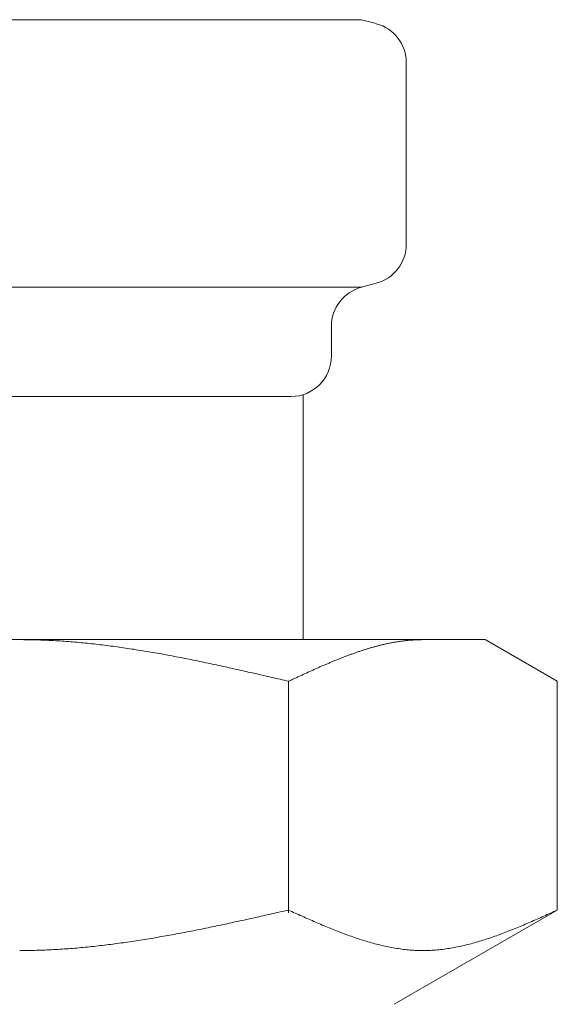
# Model space of a CAD drawing. Units: millimetres. Extents: x 2680 to 15892, y 2850 to 10075.
# Drawn here: x 14808 to 14822, y 3455 to 3479 of the extents above; entities that cross this region are included whole.
import ezdxf

# ---------------------------------------------------------------- set-up
doc = ezdxf.new("R2010")
doc.units = ezdxf.units.MM
doc.linetypes.add('実線', pattern=[0])
doc.layers.add('ガス管', color=7, linetype='Continuous')

msp = doc.modelspace()

# ---------------------------------------------------------------- linework, layer by layer
at = {"layer": 'ガス管', "color": 6, "linetype": '実線', "lineweight": 9, "ltscale": 0.001}
for p, q in [((14799.894, 3479.277), (14816.777, 3479.277)), ((14817.144, 3479.179), (14816.777, 3479.277)), ((14817.885, 3478.213), (14817.885, 3473.739)), ((14799.894, 3472.674), (14816.777, 3472.674)), ((14817.144, 3472.773), (14816.777, 3472.674)), ((14816.035, 3471.708), (14816.035, 3470.976)), ((14815.335, 3470.022), (14815.335, 3463.976)), ((14801.635, 3469.976), (14815.035, 3469.976)), ((14796.835, 3463.976), (14819.835, 3463.976)), ((14808.336, 3463.976), (14808.388, 3463.976)), ((14808.388, 3463.976), (14808.44, 3463.975)), ((14808.44, 3463.975), (14808.492, 3463.975)), ((14808.492, 3463.975), (14808.545, 3463.974)), ((14808.545, 3463.974), (14808.597, 3463.973)), ((14808.597, 3463.973), (14808.649, 3463.972)), ((14808.649, 3463.972), (14808.701, 3463.971)), ((14808.701, 3463.971), (14808.754, 3463.97)), ((14808.754, 3463.97), (14808.806, 3463.968)), ((14808.806, 3463.968), (14808.858, 3463.966)), ((14808.858, 3463.966), (14808.911, 3463.964)), ((14808.911, 3463.964), (14808.963, 3463.962)), ((14808.963, 3463.962), (14809.015, 3463.96)), ((14809.015, 3463.96), (14809.067, 3463.958)), ((14809.067, 3463.958), (14809.12, 3463.955)), ((14809.12, 3463.955), (14809.172, 3463.952)), ((14809.172, 3463.952), (14809.224, 3463.949)), ((14809.224, 3463.949), (14809.277, 3463.946)), ((14809.277, 3463.946), (14809.329, 3463.943)), ((14809.329, 3463.943), (14809.381, 3463.939)), ((14809.381, 3463.939), (14809.433, 3463.936)), ((14809.433, 3463.936), (14809.486, 3463.932)), ((14809.486, 3463.932), (14809.538, 3463.928)), ((14809.538, 3463.928), (14809.59, 3463.924)), ((14809.59, 3463.924), (14809.643, 3463.92)), ((14817.648, 3463.921), (14817.668, 3463.924)), ((14817.668, 3463.924), (14817.689, 3463.927)), ((14817.689, 3463.927), (14817.71, 3463.931)), ((14817.71, 3463.931), (14817.731, 3463.934)), ((14817.731, 3463.934), (14817.752, 3463.937)), ((14817.752, 3463.937), (14817.773, 3463.94)), ((14817.773, 3463.94), (14817.794, 3463.942)), ((14817.794, 3463.942), (14817.815, 3463.945)), ((14817.815, 3463.945), (14817.835, 3463.947)), ((14817.835, 3463.947), (14817.856, 3463.95)), ((14817.856, 3463.95), (14817.877, 3463.952)), ((14817.877, 3463.952), (14817.898, 3463.954)), ((14817.898, 3463.954), (14817.919, 3463.957)), ((14817.919, 3463.957), (14817.94, 3463.959)), ((14817.94, 3463.959), (14817.961, 3463.961)), ((14817.961, 3463.961), (14817.982, 3463.962)), ((14817.982, 3463.962), (14818.003, 3463.964)), ((14818.003, 3463.964), (14818.023, 3463.966)), ((14818.023, 3463.966), (14818.044, 3463.967)), ((14818.044, 3463.967), (14818.065, 3463.968)), ((14818.065, 3463.968), (14818.086, 3463.97)), ((14818.086, 3463.97), (14818.107, 3463.971)), ((14818.107, 3463.971), (14818.128, 3463.972)), ((14818.128, 3463.972), (14818.149, 3463.973)), ((14818.149, 3463.973), (14818.17, 3463.973)), ((14818.17, 3463.973), (14818.19, 3463.974)), ((14818.19, 3463.974), (14818.211, 3463.975)), ((14818.211, 3463.975), (14818.232, 3463.975)), ((14818.232, 3463.975), (14818.253, 3463.975)), ((14818.253, 3463.975), (14818.274, 3463.976)), ((14818.274, 3463.976), (14818.295, 3463.976)), ((14821.614, 3462.949), (14819.835, 3463.976)), ((14809.643, 3463.92), (14809.695, 3463.915)), ((14809.695, 3463.915), (14809.747, 3463.911)), ((14809.747, 3463.911), (14809.799, 3463.906)), ((14809.799, 3463.906), (14809.852, 3463.901)), ((14809.852, 3463.901), (14809.904, 3463.896)), ((14809.904, 3463.896), (14809.956, 3463.891)), ((14809.956, 3463.891), (14810.008, 3463.886)), ((14810.008, 3463.886), (14810.061, 3463.881)), ((14810.061, 3463.881), (14810.113, 3463.875)), ((14810.113, 3463.875), (14810.165, 3463.869)), ((14810.165, 3463.869), (14810.218, 3463.864)), ((14810.218, 3463.864), (14810.27, 3463.858)), ((14810.27, 3463.858), (14810.322, 3463.851)), ((14810.322, 3463.851), (14810.374, 3463.845)), ((14810.374, 3463.845), (14810.427, 3463.839)), ((14810.427, 3463.839), (14810.479, 3463.832)), ((14810.479, 3463.832), (14810.531, 3463.826)), ((14810.531, 3463.826), (14810.584, 3463.819)), ((14810.584, 3463.819), (14810.636, 3463.812)), ((14810.636, 3463.812), (14810.688, 3463.805)), ((14810.688, 3463.805), (14810.74, 3463.798)), ((14810.74, 3463.798), (14810.793, 3463.791)), ((14810.793, 3463.791), (14810.845, 3463.783)), ((14810.845, 3463.783), (14810.897, 3463.776)), ((14810.897, 3463.776), (14810.95, 3463.768)), ((14810.95, 3463.768), (14811.002, 3463.76)), ((14811.002, 3463.76), (14811.054, 3463.753)), ((14811.054, 3463.753), (14811.106, 3463.745)), ((14811.106, 3463.745), (14811.159, 3463.737)), ((14811.159, 3463.737), (14811.211, 3463.728)), ((14811.211, 3463.728), (14811.263, 3463.72)), ((14811.263, 3463.72), (14811.315, 3463.712)), ((14811.315, 3463.712), (14811.368, 3463.703)), ((14811.368, 3463.703), (14811.42, 3463.695)), ((14811.42, 3463.695), (14811.472, 3463.686)), ((14811.472, 3463.686), (14811.525, 3463.677)), ((14816.687, 3463.673), (14816.708, 3463.68)), ((14816.708, 3463.68), (14816.729, 3463.687)), ((14816.729, 3463.687), (14816.75, 3463.694)), ((14816.75, 3463.694), (14816.771, 3463.701)), ((14816.771, 3463.701), (14816.792, 3463.707)), ((14816.792, 3463.707), (14816.812, 3463.714)), ((14816.812, 3463.714), (14816.833, 3463.721)), ((14816.833, 3463.721), (14816.854, 3463.727)), ((14816.854, 3463.727), (14816.875, 3463.734)), ((14816.875, 3463.734), (14816.896, 3463.74)), ((14816.896, 3463.74), (14816.917, 3463.747)), ((14816.917, 3463.747), (14816.938, 3463.753)), ((14816.938, 3463.753), (14816.959, 3463.759)), ((14816.959, 3463.759), (14816.979, 3463.766)), ((14816.979, 3463.766), (14817, 3463.772)), ((14817, 3463.772), (14817.021, 3463.778)), ((14817.021, 3463.778), (14817.042, 3463.784)), ((14817.042, 3463.784), (14817.063, 3463.79)), ((14817.063, 3463.79), (14817.084, 3463.796)), ((14817.084, 3463.796), (14817.105, 3463.801)), ((14817.105, 3463.801), (14817.126, 3463.807)), ((14817.126, 3463.807), (14817.146, 3463.813)), ((14817.146, 3463.813), (14817.167, 3463.818)), ((14817.167, 3463.818), (14817.188, 3463.823)), ((14817.188, 3463.823), (14817.209, 3463.829)), ((14817.209, 3463.829), (14817.23, 3463.834)), ((14817.23, 3463.834), (14817.251, 3463.839)), ((14817.251, 3463.839), (14817.272, 3463.844)), ((14817.272, 3463.844), (14817.293, 3463.849)), ((14817.293, 3463.849), (14817.314, 3463.854)), ((14817.314, 3463.854), (14817.334, 3463.859)), ((14817.334, 3463.859), (14817.355, 3463.864)), ((14817.355, 3463.864), (14817.376, 3463.869)), ((14817.376, 3463.869), (14817.397, 3463.873)), ((14817.397, 3463.873), (14817.418, 3463.878)), ((14817.418, 3463.878), (14817.439, 3463.882)), ((14817.439, 3463.882), (14817.46, 3463.886)), ((14817.46, 3463.886), (14817.481, 3463.89)), ((14817.481, 3463.89), (14817.501, 3463.895)), ((14817.501, 3463.895), (14817.522, 3463.899)), ((14817.522, 3463.899), (14817.543, 3463.903)), ((14817.543, 3463.903), (14817.564, 3463.906)), ((14817.564, 3463.906), (14817.585, 3463.91)), ((14817.585, 3463.91), (14817.606, 3463.914)), ((14817.606, 3463.914), (14817.627, 3463.917)), ((14817.627, 3463.917), (14817.648, 3463.921)), ((14811.525, 3463.677), (14811.577, 3463.668)), ((14811.577, 3463.668), (14811.629, 3463.659)), ((14811.629, 3463.659), (14811.681, 3463.65)), ((14811.681, 3463.65), (14811.734, 3463.641)), ((14811.734, 3463.641), (14811.786, 3463.632)), ((14811.786, 3463.632), (14811.838, 3463.622)), ((14811.838, 3463.622), (14811.891, 3463.613)), ((14811.891, 3463.613), (14811.943, 3463.603)), ((14811.943, 3463.603), (14811.995, 3463.594)), ((14811.995, 3463.594), (14812.047, 3463.584)), ((14812.047, 3463.584), (14812.1, 3463.574)), ((14812.1, 3463.574), (14812.152, 3463.564)), ((14812.152, 3463.564), (14812.204, 3463.554)), ((14812.204, 3463.554), (14812.257, 3463.544)), ((14812.257, 3463.544), (14812.309, 3463.534)), ((14812.309, 3463.534), (14812.361, 3463.524)), ((14812.361, 3463.524), (14812.413, 3463.513)), ((14812.413, 3463.513), (14812.466, 3463.503)), ((14812.466, 3463.503), (14812.518, 3463.493)), ((14812.518, 3463.493), (14812.57, 3463.482)), ((14812.57, 3463.482), (14812.622, 3463.472)), ((14812.622, 3463.472), (14812.675, 3463.461)), ((14812.675, 3463.461), (14812.727, 3463.45)), ((14812.727, 3463.45), (14812.779, 3463.439)), ((14812.779, 3463.439), (14812.832, 3463.429)), ((14816.061, 3463.434), (14816.082, 3463.443)), ((14816.082, 3463.443), (14816.103, 3463.452)), ((14816.103, 3463.452), (14816.123, 3463.46)), ((14816.123, 3463.46), (14816.144, 3463.469)), ((14816.144, 3463.469), (14816.165, 3463.477)), ((14816.165, 3463.477), (14816.186, 3463.486)), ((14816.186, 3463.486), (14816.207, 3463.494)), ((14816.207, 3463.494), (14816.228, 3463.502)), ((14816.228, 3463.502), (14816.249, 3463.511)), ((14816.249, 3463.511), (14816.27, 3463.519)), ((14816.27, 3463.519), (14816.29, 3463.527)), ((14816.29, 3463.527), (14816.311, 3463.535)), ((14816.311, 3463.535), (14816.332, 3463.543)), ((14816.332, 3463.543), (14816.353, 3463.551)), ((14816.353, 3463.551), (14816.374, 3463.559)), ((14816.374, 3463.559), (14816.395, 3463.567)), ((14816.395, 3463.567), (14816.416, 3463.575)), ((14816.416, 3463.575), (14816.437, 3463.583)), ((14816.437, 3463.583), (14816.457, 3463.591)), ((14816.457, 3463.591), (14816.478, 3463.598)), ((14816.478, 3463.598), (14816.499, 3463.606)), ((14816.499, 3463.606), (14816.52, 3463.614)), ((14816.52, 3463.614), (14816.541, 3463.621)), ((14816.541, 3463.621), (14816.562, 3463.629)), ((14816.562, 3463.629), (14816.583, 3463.636)), ((14816.583, 3463.636), (14816.604, 3463.644)), ((14816.604, 3463.644), (14816.624, 3463.651)), ((14816.624, 3463.651), (14816.645, 3463.658)), ((14816.645, 3463.658), (14816.666, 3463.665)), ((14816.666, 3463.665), (14816.687, 3463.673)), ((14812.832, 3463.429), (14812.884, 3463.418)), ((14812.884, 3463.418), (14812.936, 3463.407)), ((14812.936, 3463.407), (14812.988, 3463.396)), ((14812.988, 3463.396), (14813.041, 3463.385)), ((14813.041, 3463.385), (14813.093, 3463.374)), ((14813.093, 3463.374), (14813.145, 3463.362)), ((14813.145, 3463.362), (14813.198, 3463.351)), ((14813.198, 3463.351), (14813.25, 3463.34)), ((14813.25, 3463.34), (14813.302, 3463.328)), ((14813.302, 3463.328), (14813.354, 3463.317)), ((14813.354, 3463.317), (14813.407, 3463.306)), ((14813.407, 3463.306), (14813.459, 3463.294)), ((14813.459, 3463.294), (14813.511, 3463.283)), ((14813.511, 3463.283), (14813.564, 3463.271)), ((14813.564, 3463.271), (14813.616, 3463.259)), ((14813.616, 3463.259), (14813.668, 3463.248)), ((14813.668, 3463.248), (14813.72, 3463.236)), ((14813.72, 3463.236), (14813.773, 3463.224)), ((14813.773, 3463.224), (14813.825, 3463.213)), ((14813.825, 3463.213), (14813.877, 3463.201)), ((14813.877, 3463.201), (14813.929, 3463.189)), ((14815.497, 3463.189), (14815.518, 3463.198)), ((14815.518, 3463.198), (14815.539, 3463.208)), ((14815.539, 3463.208), (14815.56, 3463.217)), ((14815.56, 3463.217), (14815.581, 3463.226)), ((14815.581, 3463.226), (14815.601, 3463.236)), ((14815.601, 3463.236), (14815.622, 3463.245)), ((14815.622, 3463.245), (14815.643, 3463.254)), ((14815.643, 3463.254), (14815.664, 3463.264)), ((14815.664, 3463.264), (14815.685, 3463.273)), ((14815.685, 3463.273), (14815.706, 3463.282)), ((14815.706, 3463.282), (14815.727, 3463.291)), ((14815.727, 3463.291), (14815.748, 3463.301)), ((14815.748, 3463.301), (14815.768, 3463.31)), ((14815.768, 3463.31), (14815.789, 3463.319)), ((14815.789, 3463.319), (14815.81, 3463.328)), ((14815.81, 3463.328), (14815.831, 3463.337)), ((14815.831, 3463.337), (14815.852, 3463.346)), ((14815.852, 3463.346), (14815.873, 3463.355)), ((14815.873, 3463.355), (14815.894, 3463.364)), ((14815.894, 3463.364), (14815.915, 3463.373)), ((14815.915, 3463.373), (14815.935, 3463.382)), ((14815.935, 3463.382), (14815.956, 3463.391)), ((14815.956, 3463.391), (14815.977, 3463.399)), ((14815.977, 3463.399), (14815.998, 3463.408)), ((14815.998, 3463.408), (14816.019, 3463.417)), ((14816.019, 3463.417), (14816.04, 3463.426)), ((14816.04, 3463.426), (14816.061, 3463.434)), ((14813.929, 3463.189), (14813.982, 3463.177)), ((14813.982, 3463.177), (14814.034, 3463.165)), ((14814.034, 3463.165), (14814.086, 3463.153)), ((14814.086, 3463.153), (14814.139, 3463.142)), ((14814.139, 3463.142), (14814.191, 3463.13)), ((14814.191, 3463.13), (14814.243, 3463.118)), ((14814.243, 3463.118), (14814.295, 3463.106)), ((14814.295, 3463.106), (14814.348, 3463.094)), ((14814.348, 3463.094), (14814.4, 3463.082)), ((14814.4, 3463.082), (14814.452, 3463.07)), ((14814.452, 3463.07), (14814.505, 3463.057)), ((14814.505, 3463.057), (14814.557, 3463.045)), ((14814.557, 3463.045), (14814.609, 3463.033)), ((14814.609, 3463.033), (14814.661, 3463.021)), ((14814.661, 3463.021), (14814.714, 3463.009)), ((14814.714, 3463.009), (14814.766, 3462.997)), ((14814.766, 3462.997), (14814.818, 3462.985)), ((14814.818, 3462.985), (14814.87, 3462.973)), ((14814.87, 3462.973), (14814.923, 3462.961)), ((14814.923, 3462.961), (14814.975, 3462.948)), ((14814.975, 3462.948), (14814.996, 3462.958)), ((14814.996, 3462.958), (14815.017, 3462.968)), ((14815.017, 3462.968), (14815.038, 3462.978)), ((14815.038, 3462.978), (14815.059, 3462.987)), ((14815.059, 3462.987), (14815.079, 3462.997)), ((14815.079, 3462.997), (14815.1, 3463.007)), ((14815.1, 3463.007), (14815.121, 3463.016)), ((14815.121, 3463.016), (14815.142, 3463.026)), ((14815.142, 3463.026), (14815.163, 3463.036)), ((14815.163, 3463.036), (14815.184, 3463.045)), ((14815.184, 3463.045), (14815.205, 3463.055)), ((14815.205, 3463.055), (14815.226, 3463.065)), ((14815.226, 3463.065), (14815.246, 3463.074)), ((14815.246, 3463.074), (14815.267, 3463.084)), ((14815.267, 3463.084), (14815.288, 3463.093)), ((14815.288, 3463.093), (14815.309, 3463.103)), ((14815.309, 3463.103), (14815.33, 3463.113)), ((14815.33, 3463.113), (14815.351, 3463.122)), ((14815.351, 3463.122), (14815.372, 3463.132)), ((14815.372, 3463.132), (14815.393, 3463.141)), ((14815.393, 3463.141), (14815.414, 3463.151)), ((14815.414, 3463.151), (14815.434, 3463.16)), ((14815.434, 3463.16), (14815.455, 3463.17)), ((14815.455, 3463.17), (14815.476, 3463.179)), ((14815.476, 3463.179), (14815.497, 3463.189)), ((14814.975, 3457.237), (14814.975, 3462.949)), ((14821.614, 3457.302), (14821.614, 3462.949)), ((14814.139, 3457.114), (14814.191, 3457.125)), ((14814.191, 3457.125), (14814.243, 3457.137)), ((14814.243, 3457.137), (14814.295, 3457.149)), ((14814.295, 3457.149), (14814.348, 3457.16)), ((14814.348, 3457.16), (14814.4, 3457.172)), ((14814.4, 3457.172), (14814.452, 3457.184)), ((14814.452, 3457.184), (14814.505, 3457.196)), ((14814.505, 3457.196), (14814.557, 3457.207)), ((14814.557, 3457.207), (14814.609, 3457.219)), ((14814.609, 3457.219), (14814.661, 3457.231)), ((14814.661, 3457.231), (14814.714, 3457.243)), ((14814.714, 3457.243), (14814.766, 3457.255)), ((14814.766, 3457.255), (14814.818, 3457.266)), ((14814.818, 3457.266), (14814.87, 3457.278)), ((14814.87, 3457.278), (14814.923, 3457.29)), ((14814.923, 3457.29), (14814.975, 3457.302)), ((14814.975, 3457.302), (14815.017, 3457.283)), ((14815.017, 3457.283), (14815.059, 3457.264)), ((14815.059, 3457.264), (14815.1, 3457.245)), ((14815.1, 3457.245), (14815.142, 3457.226)), ((14815.142, 3457.226), (14815.184, 3457.208)), ((14815.184, 3457.208), (14815.226, 3457.189)), ((14815.226, 3457.189), (14815.267, 3457.17)), ((14815.267, 3457.17), (14815.309, 3457.151)), ((14815.309, 3457.151), (14815.351, 3457.133)), ((14815.351, 3457.133), (14815.393, 3457.114)), ((14821.614, 3457.302), (14817.585, 3454.976)), ((14821.197, 3457.114), (14821.239, 3457.133)), ((14821.239, 3457.133), (14821.281, 3457.151)), ((14821.281, 3457.151), (14821.322, 3457.17)), ((14821.322, 3457.17), (14821.364, 3457.189)), ((14821.364, 3457.189), (14821.406, 3457.208)), ((14821.406, 3457.208), (14821.448, 3457.226)), ((14821.448, 3457.226), (14821.489, 3457.245)), ((14821.489, 3457.245), (14821.531, 3457.264)), ((14821.531, 3457.264), (14821.573, 3457.283)), ((14821.573, 3457.283), (14821.615, 3457.302)), ((14812.988, 3456.866), (14813.041, 3456.877)), ((14813.041, 3456.877), (14813.093, 3456.888)), ((14813.093, 3456.888), (14813.145, 3456.899)), ((14813.145, 3456.899), (14813.198, 3456.91)), ((14813.198, 3456.91), (14813.25, 3456.921)), ((14813.25, 3456.921), (14813.302, 3456.932)), ((14813.302, 3456.932), (14813.354, 3456.943)), ((14813.354, 3456.943), (14813.407, 3456.954)), ((14813.407, 3456.954), (14813.459, 3456.965)), ((14813.459, 3456.965), (14813.511, 3456.976)), ((14813.511, 3456.976), (14813.564, 3456.988)), ((14813.564, 3456.988), (14813.616, 3456.999)), ((14813.616, 3456.999), (14813.668, 3457.01)), ((14813.668, 3457.01), (14813.72, 3457.022)), ((14813.72, 3457.022), (14813.773, 3457.033)), ((14813.773, 3457.033), (14813.825, 3457.045)), ((14813.825, 3457.045), (14813.877, 3457.056)), ((14813.877, 3457.056), (14813.929, 3457.068)), ((14813.929, 3457.068), (14813.982, 3457.079)), ((14813.982, 3457.079), (14814.034, 3457.091)), ((14814.034, 3457.091), (14814.086, 3457.102)), ((14814.086, 3457.102), (14814.139, 3457.114)), ((14815.393, 3457.114), (14815.434, 3457.096)), ((14815.434, 3457.096), (14815.476, 3457.077)), ((14815.476, 3457.077), (14815.518, 3457.059)), ((14815.518, 3457.059), (14815.56, 3457.04)), ((14815.56, 3457.04), (14815.601, 3457.022)), ((14815.601, 3457.022), (14815.643, 3457.004)), ((14815.643, 3457.004), (14815.685, 3456.986)), ((14815.685, 3456.986), (14815.727, 3456.968)), ((14815.727, 3456.968), (14815.768, 3456.95)), ((14815.768, 3456.95), (14815.81, 3456.932)), ((14815.81, 3456.932), (14815.852, 3456.915)), ((14815.852, 3456.915), (14815.894, 3456.897)), ((14815.894, 3456.897), (14815.935, 3456.88)), ((14815.935, 3456.88), (14815.977, 3456.863)), ((14820.612, 3456.863), (14820.654, 3456.88)), ((14820.654, 3456.88), (14820.696, 3456.897)), ((14820.696, 3456.897), (14820.738, 3456.915)), ((14820.738, 3456.915), (14820.779, 3456.932)), ((14820.779, 3456.932), (14820.821, 3456.95)), ((14820.821, 3456.95), (14820.863, 3456.968)), ((14820.863, 3456.968), (14820.905, 3456.986)), ((14820.905, 3456.986), (14820.946, 3457.004)), ((14820.946, 3457.004), (14820.988, 3457.022)), ((14820.988, 3457.022), (14821.03, 3457.04)), ((14821.03, 3457.04), (14821.072, 3457.059)), ((14821.072, 3457.059), (14821.113, 3457.077)), ((14821.113, 3457.077), (14821.155, 3457.096)), ((14821.155, 3457.096), (14821.197, 3457.114)), ((14811.734, 3456.628), (14811.786, 3456.637)), ((14811.786, 3456.637), (14811.838, 3456.646)), ((14811.838, 3456.646), (14811.891, 3456.655)), ((14811.891, 3456.655), (14811.943, 3456.664)), ((14811.943, 3456.664), (14811.995, 3456.674)), ((14811.995, 3456.674), (14812.047, 3456.683)), ((14812.047, 3456.683), (14812.1, 3456.693)), ((14812.1, 3456.693), (14812.152, 3456.702)), ((14812.152, 3456.702), (14812.204, 3456.712)), ((14812.204, 3456.712), (14812.257, 3456.722)), ((14812.257, 3456.722), (14812.309, 3456.732)), ((14812.309, 3456.732), (14812.361, 3456.742)), ((14812.361, 3456.742), (14812.413, 3456.752)), ((14812.413, 3456.752), (14812.466, 3456.762)), ((14812.466, 3456.762), (14812.518, 3456.772)), ((14812.518, 3456.772), (14812.57, 3456.782)), ((14812.57, 3456.782), (14812.622, 3456.793)), ((14812.622, 3456.793), (14812.675, 3456.803)), ((14812.675, 3456.803), (14812.727, 3456.813)), ((14812.727, 3456.813), (14812.779, 3456.824)), ((14812.779, 3456.824), (14812.832, 3456.834)), ((14812.832, 3456.834), (14812.884, 3456.845)), ((14812.884, 3456.845), (14812.936, 3456.856)), ((14812.936, 3456.856), (14812.988, 3456.866)), ((14815.977, 3456.863), (14816.019, 3456.846)), ((14816.019, 3456.846), (14816.061, 3456.829)), ((14816.061, 3456.829), (14816.103, 3456.812)), ((14816.103, 3456.812), (14816.144, 3456.795)), ((14816.144, 3456.795), (14816.186, 3456.779)), ((14816.186, 3456.779), (14816.228, 3456.763)), ((14816.228, 3456.763), (14816.27, 3456.747)), ((14816.27, 3456.747), (14816.311, 3456.731)), ((14816.311, 3456.731), (14816.353, 3456.715)), ((14816.353, 3456.715), (14816.395, 3456.699)), ((14816.395, 3456.699), (14816.437, 3456.684)), ((14816.437, 3456.684), (14816.478, 3456.669)), ((14816.478, 3456.669), (14816.52, 3456.654)), ((14816.52, 3456.654), (14816.562, 3456.639)), ((14816.562, 3456.639), (14816.604, 3456.625)), ((14819.986, 3456.625), (14820.028, 3456.639)), ((14820.028, 3456.639), (14820.07, 3456.654)), ((14820.07, 3456.654), (14820.111, 3456.669)), ((14820.111, 3456.669), (14820.153, 3456.684)), ((14820.153, 3456.684), (14820.195, 3456.699)), ((14820.195, 3456.699), (14820.237, 3456.715)), ((14820.237, 3456.715), (14820.278, 3456.731)), ((14820.278, 3456.731), (14820.32, 3456.747)), ((14820.32, 3456.747), (14820.362, 3456.763)), ((14820.362, 3456.763), (14820.404, 3456.779)), ((14820.404, 3456.779), (14820.445, 3456.795)), ((14820.445, 3456.795), (14820.487, 3456.812)), ((14820.487, 3456.812), (14820.529, 3456.829)), ((14820.529, 3456.829), (14820.571, 3456.846)), ((14820.571, 3456.846), (14820.612, 3456.863)), ((14809.956, 3456.384), (14810.008, 3456.389)), ((14810.008, 3456.389), (14810.061, 3456.394)), ((14810.061, 3456.394), (14810.113, 3456.4)), ((14810.113, 3456.4), (14810.165, 3456.405)), ((14810.165, 3456.405), (14810.218, 3456.411)), ((14810.218, 3456.411), (14810.27, 3456.417)), ((14810.27, 3456.417), (14810.322, 3456.423)), ((14810.322, 3456.423), (14810.374, 3456.429)), ((14810.374, 3456.429), (14810.427, 3456.435)), ((14810.427, 3456.435), (14810.479, 3456.441)), ((14810.479, 3456.441), (14810.531, 3456.448)), ((14810.531, 3456.448), (14810.584, 3456.454)), ((14810.584, 3456.454), (14810.636, 3456.461)), ((14810.636, 3456.461), (14810.688, 3456.468)), ((14810.688, 3456.468), (14810.74, 3456.475)), ((14810.74, 3456.475), (14810.793, 3456.482)), ((14810.793, 3456.482), (14810.845, 3456.489)), ((14810.845, 3456.489), (14810.897, 3456.496)), ((14810.897, 3456.496), (14810.95, 3456.504)), ((14810.95, 3456.504), (14811.002, 3456.511)), ((14811.002, 3456.511), (14811.054, 3456.519)), ((14811.054, 3456.519), (14811.106, 3456.527)), ((14811.106, 3456.527), (14811.159, 3456.535)), ((14811.159, 3456.535), (14811.211, 3456.543)), ((14811.211, 3456.543), (14811.263, 3456.551)), ((14811.263, 3456.551), (14811.315, 3456.559)), ((14811.315, 3456.559), (14811.368, 3456.567)), ((14811.368, 3456.567), (14811.42, 3456.575)), ((14811.42, 3456.575), (14811.472, 3456.584)), ((14811.472, 3456.584), (14811.525, 3456.592)), ((14811.525, 3456.592), (14811.577, 3456.601)), ((14811.577, 3456.601), (14811.629, 3456.61)), ((14811.629, 3456.61), (14811.681, 3456.619)), ((14811.681, 3456.619), (14811.734, 3456.628)), ((14816.604, 3456.625), (14816.645, 3456.611)), ((14816.645, 3456.611), (14816.687, 3456.597)), ((14816.687, 3456.597), (14816.729, 3456.583)), ((14816.729, 3456.583), (14816.771, 3456.57)), ((14816.771, 3456.57), (14816.812, 3456.556)), ((14816.812, 3456.556), (14816.854, 3456.543)), ((14816.854, 3456.543), (14816.896, 3456.531)), ((14816.896, 3456.531), (14816.938, 3456.518)), ((14816.938, 3456.518), (14816.979, 3456.506)), ((14816.979, 3456.506), (14817.021, 3456.494)), ((14817.021, 3456.494), (14817.063, 3456.483)), ((14817.063, 3456.483), (14817.105, 3456.472)), ((14817.105, 3456.472), (14817.146, 3456.461)), ((14817.146, 3456.461), (14817.188, 3456.45)), ((14817.188, 3456.45), (14817.23, 3456.44)), ((14817.23, 3456.44), (14817.272, 3456.43)), ((14817.272, 3456.43), (14817.314, 3456.42)), ((14817.314, 3456.42), (14817.355, 3456.411)), ((14817.355, 3456.411), (14817.397, 3456.402)), ((14817.397, 3456.402), (14817.439, 3456.393)), ((14817.439, 3456.393), (14817.481, 3456.385)), ((14819.109, 3456.385), (14819.151, 3456.393)), ((14819.151, 3456.393), (14819.193, 3456.402)), ((14819.193, 3456.402), (14819.234, 3456.411)), ((14819.234, 3456.411), (14819.276, 3456.42)), ((14819.276, 3456.42), (14819.318, 3456.43)), ((14819.318, 3456.43), (14819.36, 3456.44)), ((14819.36, 3456.44), (14819.401, 3456.45)), ((14819.401, 3456.45), (14819.443, 3456.461)), ((14819.443, 3456.461), (14819.485, 3456.472)), ((14819.485, 3456.472), (14819.527, 3456.483)), ((14819.527, 3456.483), (14819.568, 3456.494)), ((14819.568, 3456.494), (14819.61, 3456.506)), ((14819.61, 3456.506), (14819.652, 3456.518)), ((14819.652, 3456.518), (14819.694, 3456.531)), ((14819.694, 3456.531), (14819.735, 3456.543)), ((14819.735, 3456.543), (14819.777, 3456.556)), ((14819.777, 3456.556), (14819.819, 3456.57)), ((14819.819, 3456.57), (14819.861, 3456.583)), ((14819.861, 3456.583), (14819.903, 3456.597)), ((14819.903, 3456.597), (14819.944, 3456.611)), ((14819.944, 3456.611), (14819.986, 3456.625)), ((14808.336, 3456.302), (14808.388, 3456.302)), ((14808.388, 3456.302), (14808.44, 3456.302)), ((14808.44, 3456.302), (14808.492, 3456.303)), ((14808.492, 3456.303), (14808.545, 3456.303)), ((14808.545, 3456.303), (14808.597, 3456.304)), ((14808.597, 3456.304), (14808.649, 3456.305)), ((14808.649, 3456.305), (14808.701, 3456.306)), ((14808.701, 3456.306), (14808.754, 3456.308)), ((14808.754, 3456.308), (14808.806, 3456.309)), ((14808.806, 3456.309), (14808.858, 3456.311)), ((14808.858, 3456.311), (14808.911, 3456.313)), ((14808.911, 3456.313), (14808.963, 3456.315)), ((14808.963, 3456.315), (14809.015, 3456.317)), ((14809.015, 3456.317), (14809.067, 3456.319)), ((14809.067, 3456.319), (14809.12, 3456.322)), ((14809.12, 3456.322), (14809.172, 3456.325)), ((14809.172, 3456.325), (14809.224, 3456.327)), ((14809.224, 3456.327), (14809.277, 3456.33)), ((14809.277, 3456.33), (14809.329, 3456.334)), ((14809.329, 3456.334), (14809.381, 3456.337)), ((14809.381, 3456.337), (14809.433, 3456.341)), ((14809.433, 3456.341), (14809.486, 3456.344)), ((14809.486, 3456.344), (14809.538, 3456.348)), ((14809.538, 3456.348), (14809.59, 3456.352)), ((14809.59, 3456.352), (14809.643, 3456.356)), ((14809.643, 3456.356), (14809.695, 3456.36)), ((14809.695, 3456.36), (14809.747, 3456.365)), ((14809.747, 3456.365), (14809.799, 3456.369)), ((14809.799, 3456.369), (14809.852, 3456.374)), ((14809.852, 3456.374), (14809.904, 3456.379)), ((14809.904, 3456.379), (14809.956, 3456.384)), ((14817.481, 3456.385), (14817.522, 3456.377)), ((14817.522, 3456.377), (14817.564, 3456.369)), ((14817.564, 3456.369), (14817.606, 3456.362)), ((14817.606, 3456.362), (14817.648, 3456.355)), ((14817.648, 3456.355), (14817.689, 3456.349)), ((14817.689, 3456.349), (14817.731, 3456.343)), ((14817.731, 3456.343), (14817.773, 3456.337)), ((14817.773, 3456.337), (14817.815, 3456.332)), ((14817.815, 3456.332), (14817.856, 3456.327)), ((14817.856, 3456.327), (14817.898, 3456.322)), ((14817.898, 3456.322), (14817.94, 3456.318)), ((14817.94, 3456.318), (14817.982, 3456.315)), ((14817.982, 3456.315), (14818.023, 3456.312)), ((14818.023, 3456.312), (14818.065, 3456.309)), ((14818.065, 3456.309), (14818.107, 3456.307)), ((14818.107, 3456.307), (14818.149, 3456.305)), ((14818.149, 3456.305), (14818.19, 3456.303)), ((14818.19, 3456.303), (14818.232, 3456.302)), ((14818.232, 3456.302), (14818.274, 3456.302)), ((14818.274, 3456.302), (14818.316, 3456.302)), ((14818.316, 3456.302), (14818.357, 3456.302)), ((14818.357, 3456.302), (14818.399, 3456.303)), ((14818.399, 3456.303), (14818.441, 3456.305)), ((14818.441, 3456.305), (14818.483, 3456.307)), ((14818.483, 3456.307), (14818.524, 3456.309)), ((14818.524, 3456.309), (14818.566, 3456.312)), ((14818.566, 3456.312), (14818.608, 3456.315)), ((14818.608, 3456.315), (14818.65, 3456.318)), ((14818.65, 3456.318), (14818.692, 3456.322)), ((14818.692, 3456.322), (14818.733, 3456.327)), ((14818.733, 3456.327), (14818.775, 3456.332)), ((14818.775, 3456.332), (14818.817, 3456.337)), ((14818.817, 3456.337), (14818.859, 3456.343)), ((14818.859, 3456.343), (14818.9, 3456.349)), ((14818.9, 3456.349), (14818.942, 3456.355)), ((14818.942, 3456.355), (14818.984, 3456.362)), ((14818.984, 3456.362), (14819.026, 3456.369)), ((14819.026, 3456.369), (14819.067, 3456.377)), ((14819.067, 3456.377), (14819.109, 3456.385))]:
    msp.add_line(p, q, dxfattribs=at)
for centre, radius, start, end in [((14816.885, 3478.213), 1, 0, 75), ((14816.885, 3473.739), 1, 285, 0), ((14817.035, 3471.708), 1, 105, 180), ((14815.035, 3470.976), 1, 270, 360), ((14815.995, 3471.668), 0.612, 270, 270.1686)]:
    msp.add_arc(centre, radius, start, end, dxfattribs=at)

doc.saveas('drawing.dxf')
